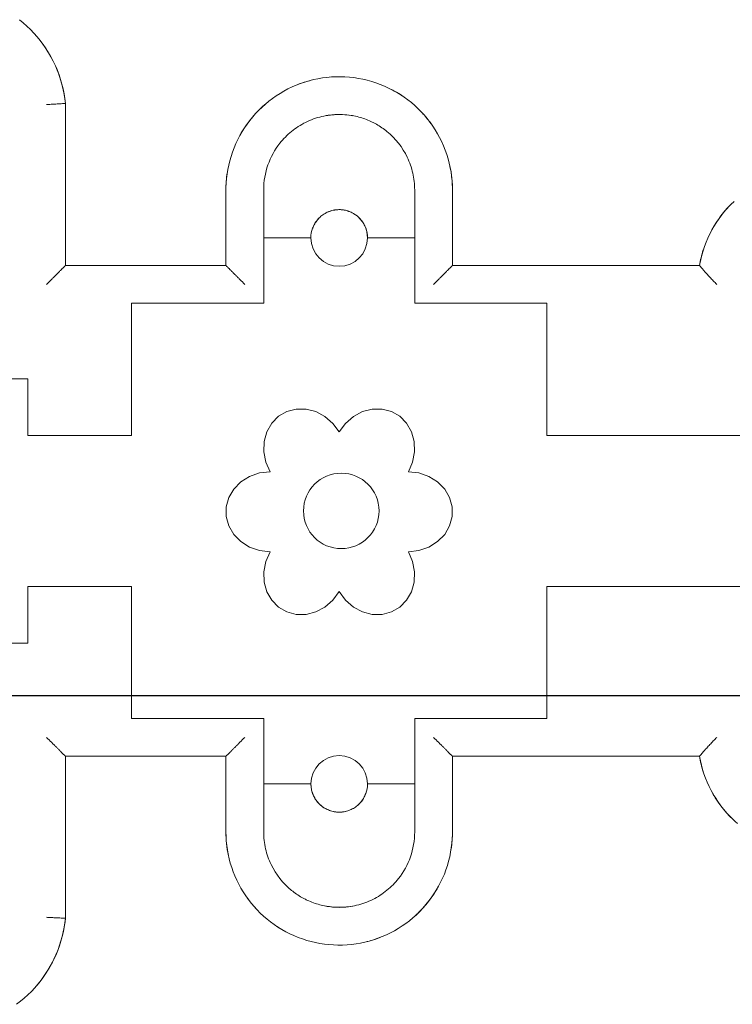
# Model space of a CAD drawing. Units: millimetres. Extents: x 8757 to 24187, y 9808 to 12810.
# Drawn here: x 10438 to 10457, y 12043 to 12069 of the extents above; entities that cross this region are included whole.
import ezdxf

# ---------------------------------------------------------------- set-up
doc = ezdxf.new("R2010")
doc.units = ezdxf.units.MM
doc.layers.add('!!!_Poziomy', color=6, linetype='Continuous', plot=False)
doc.layers.add('WAW_WIDOKOWA', color=8, linetype='Continuous', lineweight=13)

msp = doc.modelspace()

# ---------------------------------------------------------------- linework, layer by layer
at = {"layer": '!!!_Poziomy', "color": 3}
msp.add_lwpolyline([(8756.981, 12050.716), (24186.981, 12050.716)], dxfattribs=at)
at = {"layer": 'WAW_WIDOKOWA'}
for p, q in [((10439.06, 12062.102), (10439.06, 12066.393)), ((10439.06, 12066.393), (10439.06, 12062.102)), ((10443.31, 12064.102), (10443.31, 12062.102)), ((10443.31, 12062.102), (10443.31, 12064.102)), ((10444.31, 12062.832), (10444.31, 12064.102)), ((10444.31, 12064.102), (10444.31, 12062.775)), ((10448.31, 12062.775), (10448.31, 12064.102)), ((10448.31, 12064.102), (10448.31, 12062.832)), ((10449.31, 12062.102), (10449.31, 12064.102)), ((10449.31, 12064.102), (10449.31, 12062.102)), ((10445.56, 12062.832), (10444.31, 12062.832)), ((10444.31, 12062.832), (10444.31, 12061.102)), ((10448.31, 12062.832), (10447.06, 12062.832)), ((10448.31, 12061.102), (10448.31, 12062.832)), ((10440.81, 12062.102), (10439.06, 12062.102)), ((10439.06, 12062.102), (10440.81, 12062.102)), ((10443.31, 12062.102), (10440.81, 12062.102)), ((10440.81, 12062.102), (10443.31, 12062.102)), ((10455.852, 12062.102), (10449.31, 12062.102)), ((10449.31, 12062.102), (10455.852, 12062.102)), ((10444.31, 12061.102), (10440.81, 12061.102)), ((10440.81, 12061.102), (10440.81, 12057.602)), ((10451.81, 12061.102), (10448.31, 12061.102)), ((10451.81, 12057.602), (10451.81, 12061.102)), ((10438.06, 12059.102), (10435.31, 12059.102)), ((10438.06, 12057.602), (10438.06, 12059.102)), ((10440.81, 12057.602), (10438.06, 12057.602)), ((10457.81, 12057.602), (10451.81, 12057.602)), ((10438.06, 12052.102), (10438.06, 12053.602)), ((10438.06, 12053.602), (10440.81, 12053.602)), ((10440.81, 12053.602), (10440.81, 12050.102)), ((10451.81, 12050.102), (10451.81, 12053.602)), ((10451.81, 12053.602), (10457.81, 12053.602)), ((10435.31, 12052.102), (10438.06, 12052.102)), ((10440.81, 12050.102), (10444.31, 12050.102)), ((10444.31, 12050.102), (10444.31, 12048.373)), ((10448.31, 12050.102), (10451.81, 12050.102)), ((10448.31, 12048.373), (10448.31, 12050.102)), ((10439.06, 12044.812), (10439.06, 12049.102)), ((10439.06, 12049.102), (10440.81, 12049.102)), ((10439.06, 12049.102), (10439.06, 12044.812)), ((10440.81, 12049.102), (10439.06, 12049.102)), ((10440.81, 12049.102), (10443.31, 12049.102)), ((10443.31, 12049.102), (10440.81, 12049.102)), ((10443.31, 12049.102), (10443.31, 12047.102)), ((10443.31, 12047.102), (10443.31, 12049.102)), ((10449.31, 12047.102), (10449.31, 12049.102)), ((10449.31, 12049.102), (10455.852, 12049.102)), ((10449.31, 12049.102), (10449.31, 12047.102)), ((10455.852, 12049.102), (10449.31, 12049.102)), ((10444.31, 12048.429), (10444.31, 12047.102)), ((10448.31, 12047.102), (10448.31, 12048.429)), ((10444.31, 12047.102), (10444.31, 12048.373)), ((10444.31, 12048.373), (10445.56, 12048.373)), ((10447.06, 12048.373), (10448.31, 12048.373)), ((10448.31, 12048.373), (10448.31, 12047.102))]:
    msp.add_line(p, q, dxfattribs=at)
at = {"layer": 'WAW_WIDOKOWA', "flags": 128}
for points in [[(10439.06, 12066.393), (10439.045, 12066.522), (10439.024, 12066.65), (10438.998, 12066.777), (10438.967, 12066.903), (10438.931, 12067.028), (10438.89, 12067.152), (10438.844, 12067.273), (10438.793, 12067.393), (10438.737, 12067.511), (10438.677, 12067.626), (10438.613, 12067.739), (10438.543, 12067.849), (10438.47, 12067.956), (10438.392, 12068.06), (10438.31, 12068.161), (10438.224, 12068.259), (10438.135, 12068.353), (10438.041, 12068.443), (10437.944, 12068.53), (10437.844, 12068.612)], [(10449.31, 12064.102), (10449.308, 12064.222), (10449.301, 12064.342), (10449.289, 12064.462), (10449.272, 12064.58), (10449.251, 12064.698), (10449.224, 12064.815), (10449.194, 12064.931), (10449.158, 12065.046), (10449.118, 12065.159), (10449.074, 12065.271), (10449.025, 12065.38), (10448.971, 12065.488), (10448.914, 12065.593), (10448.852, 12065.696), (10448.786, 12065.796), (10448.717, 12065.894), (10448.643, 12065.989), (10448.566, 12066.081), (10448.485, 12066.169), (10448.4, 12066.254), (10448.313, 12066.336), (10448.222, 12066.415), (10448.128, 12066.489), (10448.031, 12066.56), (10447.931, 12066.627), (10447.829, 12066.69), (10447.724, 12066.748), (10447.617, 12066.803), (10447.508, 12066.853), (10447.397, 12066.898), (10447.285, 12066.94), (10447.171, 12066.976), (10447.055, 12067.009), (10446.938, 12067.036), (10446.82, 12067.059), (10446.702, 12067.077), (10446.582, 12067.09), (10446.463, 12067.099), (10446.343, 12067.102), (10446.223, 12067.101), (10446.103, 12067.095), (10445.983, 12067.085), (10445.864, 12067.069), (10445.746, 12067.049), (10445.629, 12067.024), (10445.512, 12066.994), (10445.397, 12066.96), (10445.284, 12066.921), (10445.172, 12066.878), (10445.062, 12066.83), (10444.954, 12066.778), (10444.848, 12066.722), (10444.744, 12066.661), (10444.643, 12066.597), (10444.545, 12066.528), (10444.449, 12066.455), (10444.357, 12066.379), (10444.267, 12066.299), (10444.181, 12066.216), (10444.098, 12066.129), (10444.019, 12066.039), (10443.943, 12065.945), (10443.872, 12065.849), (10443.804, 12065.75), (10443.74, 12065.649), (10443.68, 12065.545), (10443.624, 12065.438), (10443.573, 12065.33), (10443.526, 12065.22), (10443.484, 12065.107), (10443.446, 12064.993), (10443.412, 12064.878), (10443.384, 12064.762), (10443.36, 12064.644), (10443.34, 12064.526), (10443.326, 12064.407), (10443.316, 12064.287), (10443.311, 12064.167), (10443.31, 12064.102)], [(10456.767, 12063.799), (10456.681, 12063.716), (10456.598, 12063.629), (10456.519, 12063.539), (10456.443, 12063.445), (10456.372, 12063.349), (10456.304, 12063.25), (10456.24, 12063.149), (10456.18, 12063.045), (10456.124, 12062.938), (10456.073, 12062.83), (10456.026, 12062.72), (10455.984, 12062.607), (10455.946, 12062.493), (10455.912, 12062.378), (10455.884, 12062.262), (10455.86, 12062.144), (10455.852, 12062.102)], [(10446.31, 12057.695), (10446.144, 12057.921), (10445.934, 12058.104), (10445.693, 12058.233), (10445.434, 12058.299), (10445.173, 12058.3), (10444.925, 12058.234), (10444.704, 12058.107), (10444.524, 12057.925), (10444.394, 12057.698), (10444.322, 12057.441), (10444.312, 12057.168), (10444.366, 12056.895), (10444.479, 12056.637)], [(10448.142, 12056.637), (10448.255, 12056.895), (10448.309, 12057.168), (10448.299, 12057.441), (10448.227, 12057.698), (10448.097, 12057.925), (10447.916, 12058.107), (10447.696, 12058.234), (10447.448, 12058.3), (10447.187, 12058.299), (10446.928, 12058.233), (10446.687, 12058.104), (10446.477, 12057.921), (10446.31, 12057.695)], [(10444.479, 12056.637), (10444.199, 12056.607), (10443.936, 12056.516), (10443.704, 12056.371), (10443.517, 12056.181), (10443.386, 12055.955), (10443.319, 12055.707), (10443.319, 12055.452), (10443.386, 12055.205), (10443.517, 12054.979), (10443.704, 12054.788), (10443.936, 12054.643), (10444.199, 12054.553), (10444.479, 12054.522)], [(10448.142, 12054.522), (10448.422, 12054.553), (10448.685, 12054.643), (10448.917, 12054.788), (10449.104, 12054.979), (10449.234, 12055.205), (10449.302, 12055.452), (10449.302, 12055.707), (10449.234, 12055.955), (10449.104, 12056.181), (10448.917, 12056.371), (10448.685, 12056.516), (10448.422, 12056.607), (10448.142, 12056.637)], [(10444.479, 12054.522), (10444.366, 12054.265), (10444.312, 12053.992), (10444.322, 12053.718), (10444.394, 12053.461), (10444.524, 12053.235), (10444.704, 12053.053), (10444.925, 12052.925), (10445.173, 12052.86), (10445.434, 12052.861), (10445.693, 12052.927), (10445.934, 12053.055), (10446.144, 12053.238), (10446.31, 12053.465)], [(10446.31, 12053.465), (10446.477, 12053.238), (10446.687, 12053.055), (10446.928, 12052.927), (10447.187, 12052.861), (10447.448, 12052.86), (10447.696, 12052.925), (10447.916, 12053.053), (10448.097, 12053.235), (10448.227, 12053.461), (10448.299, 12053.718), (10448.309, 12053.992), (10448.255, 12054.265), (10448.142, 12054.522)], [(10455.852, 12049.102), (10455.875, 12048.984), (10455.902, 12048.868), (10455.933, 12048.752), (10455.97, 12048.637), (10456.011, 12048.525), (10456.056, 12048.414), (10456.106, 12048.304), (10456.16, 12048.197), (10456.218, 12048.092), (10456.281, 12047.99), (10456.347, 12047.89), (10456.417, 12047.793), (10456.492, 12047.699), (10456.57, 12047.607), (10456.651, 12047.519), (10456.736, 12047.435)], [(10443.31, 12047.102), (10443.313, 12046.982), (10443.32, 12046.863), (10443.332, 12046.743), (10443.349, 12046.624), (10443.37, 12046.506), (10443.396, 12046.389), (10443.427, 12046.273), (10443.463, 12046.159), (10443.503, 12046.046), (10443.547, 12045.934), (10443.596, 12045.825), (10443.649, 12045.717), (10443.707, 12045.612), (10443.769, 12045.509), (10443.834, 12045.408), (10443.904, 12045.311), (10443.978, 12045.216), (10444.055, 12045.124), (10444.136, 12045.036), (10444.22, 12044.95), (10444.308, 12044.868), (10444.399, 12044.79), (10444.493, 12044.716), (10444.59, 12044.645), (10444.689, 12044.578), (10444.792, 12044.515), (10444.896, 12044.457), (10445.003, 12044.402), (10445.112, 12044.352), (10445.223, 12044.306), (10445.336, 12044.265), (10445.45, 12044.228), (10445.566, 12044.196), (10445.683, 12044.169), (10445.8, 12044.146), (10445.919, 12044.128), (10446.038, 12044.115), (10446.158, 12044.106), (10446.278, 12044.103), (10446.398, 12044.104), (10446.518, 12044.11), (10446.637, 12044.12), (10446.756, 12044.136), (10446.875, 12044.156), (10446.992, 12044.181), (10447.108, 12044.21), (10447.223, 12044.245), (10447.337, 12044.283), (10447.449, 12044.327), (10447.559, 12044.374), (10447.667, 12044.427), (10447.773, 12044.483), (10447.876, 12044.544), (10447.977, 12044.608), (10448.076, 12044.677), (10448.171, 12044.749), (10448.264, 12044.826), (10448.354, 12044.906), (10448.44, 12044.989), (10448.523, 12045.076), (10448.602, 12045.166), (10448.677, 12045.259), (10448.749, 12045.355), (10448.817, 12045.454), (10448.881, 12045.556), (10448.941, 12045.66), (10448.996, 12045.766), (10449.048, 12045.875), (10449.095, 12045.985), (10449.137, 12046.097), (10449.175, 12046.211), (10449.208, 12046.327), (10449.237, 12046.443), (10449.261, 12046.561), (10449.28, 12046.679), (10449.295, 12046.798), (10449.305, 12046.918), (10449.31, 12047.038), (10449.31, 12047.102)], [(10437.768, 12042.534), (10437.871, 12042.613), (10437.97, 12042.697), (10438.066, 12042.785), (10438.158, 12042.876), (10438.247, 12042.971), (10438.332, 12043.07), (10438.413, 12043.172), (10438.489, 12043.277), (10438.562, 12043.384), (10438.63, 12043.495), (10438.693, 12043.609), (10438.752, 12043.725), (10438.807, 12043.843), (10438.856, 12043.963), (10438.901, 12044.085), (10438.941, 12044.209), (10438.975, 12044.334), (10439.005, 12044.46), (10439.03, 12044.588), (10439.049, 12044.717), (10439.06, 12044.812)]]:
    msp.add_lwpolyline(points, dxfattribs=at)
at = {"layer": 'WAW_WIDOKOWA'}
for centre, radius, start, end in [((10435.827, 12066.064), 3.25, 5.7972, 40.1734), ((10446.31, 12064.102), 3, 104.3699, 111.4931), ((10446.31, 12064.102), 3, 56.3368, 62.401), ((10446.31, 12064.102), 3, 130.1873, 149.7824), ((10446.31, 12064.102), 3, 35.9202, 42.3102), ((10446.31, 12064.102), 3, 0, 11.9923), ((10446.31, 12064.102), 3, 171.2062, 180), ((10458.81, 12061.602), 3, 136.3247, 153.5862), ((10446.31, 12062.832), 0.75, 180, 0), ((10458.81, 12061.602), 3, 162.3278, 170.4059), ((10446.366, 12055.602), 1, 0, 180), ((10446.366, 12055.602), 1, 180, 0), ((10446.31, 12048.373), 0.75, 0, 180), ((10458.81, 12049.602), 3, 189.5941, 197.6729), ((10458.81, 12049.602), 3, 206.4059, 229.4164), ((10446.31, 12047.102), 3, 180, 191.9923), ((10446.31, 12047.102), 3, 351.2062, 0), ((10446.31, 12047.102), 3, 310.1873, 329.7824), ((10446.31, 12047.102), 3, 216, 222.3102), ((10435.827, 12045.14), 3.25, 319.8267, 354.2028), ((10446.31, 12047.102), 3, 236.3368, 240.6636), ((10446.31, 12047.102), 3, 284.3699, 291.4931)]:
    msp.add_arc(centre, radius, start, end, dxfattribs=at)
for points, knots in [([(10439.06, 12066.393), (10439.06, 12066.393), (10439.026, 12066.391), (10438.894, 12066.384), (10438.728, 12066.375), (10438.616, 12066.369), (10438.56, 12066.366)], [0, 0, 0, 0, 0.285714, 0.571429, 0.785714, 1, 1, 1, 1]), ([(10446.31, 12066.102), (10446.151, 12066.101), (10445.922, 12066.075), (10445.628, 12065.986), (10445.418, 12065.897), (10445.223, 12065.786), (10444.984, 12065.612), (10444.675, 12065.298), (10444.388, 12064.777), (10444.312, 12064.334), (10444.31, 12064.102)], [0, 0, 0, 0, 0.142857, 0.214286, 0.285714, 0.357143, 0.428571, 0.571429, 0.785714, 1, 1, 1, 1]), ([(10445.952, 12066.07), (10446.024, 12066.083), (10446.172, 12066.1), (10446.402, 12066.102), (10446.567, 12066.087), (10446.654, 12066.073), (10446.669, 12066.07)], [0.4444444, 0.4444444, 0.4444444, 0.4444444, 0.4791667, 0.5138889, 0.5486111, 0.5555556, 0.5555556, 0.5555556, 0.5555556]), ([(10448.31, 12064.102), (10448.309, 12064.257), (10448.276, 12064.554), (10448.078, 12065.117), (10447.734, 12065.553), (10447.373, 12065.802), (10447.225, 12065.882), (10447.125, 12065.93), (10446.992, 12065.985), (10446.828, 12066.037), (10446.604, 12066.086), (10446.43, 12066.101), (10446.31, 12066.102)], [0, 0, 0, 0, 0.142857, 0.285714, 0.571429, 0.678571, 0.705357, 0.732143, 0.785714, 0.839286, 0.892857, 1, 1, 1, 1]), ([(10445.56, 12062.832), (10445.561, 12062.922), (10445.583, 12063.049), (10445.658, 12063.208), (10445.733, 12063.316), (10445.826, 12063.408), (10445.933, 12063.484), (10446.052, 12063.539), (10446.19, 12063.577), (10446.316, 12063.585), (10446.425, 12063.574), (10446.53, 12063.552), (10446.661, 12063.502), (10446.796, 12063.41), (10446.909, 12063.293), (10447.025, 12063.102), (10447.059, 12062.945), (10447.06, 12062.832)], [0, 0, 0, 0, 0.111111, 0.166667, 0.222222, 0.277778, 0.333333, 0.388889, 0.444444, 0.513889, 0.548611, 0.583333, 0.652778, 0.722222, 0.791667, 0.861111, 1, 1, 1, 1]), ([(10446.18, 12063.57), (10446.159, 12063.566), (10446.085, 12063.55), (10446.002, 12063.518), (10445.944, 12063.486), (10445.935, 12063.481)], [0.5556506, 0.5556506, 0.5556506, 0.5556506, 0.5833333, 0.6527778, 0.6666667, 0.6666667, 0.6666667, 0.6666667]), ([(10446.441, 12063.57), (10446.387, 12063.58), (10446.305, 12063.585), (10446.217, 12063.576), (10446.185, 12063.571), (10446.18, 12063.57)], [0.4445149, 0.4445149, 0.4445149, 0.4445149, 0.5138889, 0.5486111, 0.5555556, 0.5555556, 0.5555556, 0.5555556]), ([(10446.686, 12063.481), (10446.648, 12063.503), (10446.568, 12063.539), (10446.484, 12063.562), (10446.441, 12063.57)], [0.3333454, 0.3333454, 0.3333454, 0.3333454, 0.3888889, 0.4444444, 0.4444444, 0.4444444, 0.4444444]), ([(10445.736, 12063.314), (10445.729, 12063.306), (10445.688, 12063.254), (10445.638, 12063.18), (10445.616, 12063.107), (10445.612, 12063.086)], [0.7779018, 0.7779018, 0.7779018, 0.7779018, 0.7916667, 0.8611111, 0.8888889, 0.8888889, 0.8888889, 0.8888889]), ([(10445.935, 12063.481), (10445.897, 12063.459), (10445.825, 12063.409), (10445.766, 12063.347), (10445.737, 12063.314)], [0.6667139, 0.6667139, 0.6667139, 0.6667139, 0.7222222, 0.7777778, 0.7777778, 0.7777778, 0.7777778]), ([(10446.885, 12063.314), (10446.857, 12063.347), (10446.795, 12063.408), (10446.723, 12063.459), (10446.686, 12063.481)], [0.2223431, 0.2223431, 0.2223431, 0.2223431, 0.2777778, 0.3333333, 0.3333333, 0.3333333, 0.3333333]), ([(10447.015, 12063.088), (10447, 12063.129), (10446.963, 12063.208), (10446.913, 12063.28), (10446.885, 12063.313)], [0.1111467, 0.1111467, 0.1111467, 0.1111467, 0.1666667, 0.2222222, 0.2222222, 0.2222222, 0.2222222]), ([(10439.06, 12062.102), (10439.06, 12062.102), (10439.052, 12062.094), (10439.024, 12062.066), (10438.995, 12062.037), (10438.964, 12062.006), (10438.936, 12061.979), (10438.907, 12061.949), (10438.866, 12061.908), (10438.82, 12061.862), (10438.782, 12061.824), (10438.742, 12061.784), (10438.669, 12061.711), (10438.605, 12061.646), (10438.56, 12061.602)], [0, 0, 0, 0, 0.166667, 0.25, 0.333333, 0.416667, 0.458333, 0.5, 0.583333, 0.666667, 0.708333, 0.75, 0.833333, 1, 1, 1, 1]), ([(10443.31, 12062.102), (10443.31, 12062.102), (10443.319, 12062.094), (10443.347, 12062.066), (10443.376, 12062.037), (10443.406, 12062.006), (10443.434, 12061.978), (10443.464, 12061.949), (10443.505, 12061.908), (10443.551, 12061.862), (10443.589, 12061.824), (10443.629, 12061.784), (10443.701, 12061.711), (10443.767, 12061.647), (10443.81, 12061.602)], [0, 0, 0, 0, 0.166667, 0.25, 0.333333, 0.416667, 0.458333, 0.5, 0.583333, 0.666667, 0.708333, 0.75, 0.833333, 1, 1, 1, 1]), ([(10449.31, 12062.102), (10449.31, 12062.102), (10449.302, 12062.094), (10449.274, 12062.066), (10449.245, 12062.037), (10449.214, 12062.006), (10449.186, 12061.979), (10449.157, 12061.949), (10449.116, 12061.908), (10449.07, 12061.862), (10449.032, 12061.824), (10448.992, 12061.784), (10448.919, 12061.711), (10448.855, 12061.646), (10448.81, 12061.602)], [0, 0, 0, 0, 0.166667, 0.25, 0.333333, 0.416667, 0.458333, 0.5, 0.583333, 0.666667, 0.708333, 0.75, 0.833333, 1, 1, 1, 1]), ([(10455.852, 12062.102), (10455.853, 12062.102), (10455.86, 12062.093), (10455.881, 12062.069), (10455.896, 12062.051), (10455.908, 12062.037), (10455.922, 12062.021), (10455.942, 12061.998), (10455.964, 12061.973), (10455.987, 12061.947), (10456.012, 12061.919), (10456.044, 12061.883), (10456.085, 12061.838), (10456.142, 12061.776), (10456.217, 12061.697), (10456.279, 12061.633), (10456.31, 12061.602)], [-1, -1, -1, -1, -0.857143, -0.785714, -0.75, -0.714286, -0.678571, -0.642857, -0.571429, -0.535714, -0.5, -0.428571, -0.357143, -0.285714, -0.142857, 0, 0, 0, 0]), ([(10439.06, 12049.102), (10439.06, 12049.103), (10439.052, 12049.111), (10439.024, 12049.139), (10438.995, 12049.168), (10438.964, 12049.198), (10438.937, 12049.226), (10438.907, 12049.256), (10438.866, 12049.297), (10438.82, 12049.343), (10438.782, 12049.381), (10438.742, 12049.421), (10438.669, 12049.493), (10438.604, 12049.558), (10438.56, 12049.602)], [0, 0, 0, 0, 0.166667, 0.25, 0.333333, 0.416667, 0.458333, 0.5, 0.583333, 0.666667, 0.708333, 0.75, 0.833333, 1, 1, 1, 1]), ([(10443.31, 12049.102), (10443.311, 12049.102), (10443.319, 12049.111), (10443.347, 12049.139), (10443.376, 12049.168), (10443.406, 12049.198), (10443.434, 12049.226), (10443.464, 12049.256), (10443.505, 12049.297), (10443.551, 12049.343), (10443.589, 12049.381), (10443.629, 12049.421), (10443.701, 12049.493), (10443.766, 12049.559), (10443.81, 12049.602)], [0, 0, 0, 0, 0.166667, 0.25, 0.333333, 0.416667, 0.458333, 0.5, 0.583333, 0.666667, 0.708333, 0.75, 0.833333, 1, 1, 1, 1]), ([(10449.31, 12049.102), (10449.31, 12049.103), (10449.302, 12049.111), (10449.274, 12049.139), (10449.245, 12049.168), (10449.214, 12049.198), (10449.187, 12049.226), (10449.157, 12049.256), (10449.116, 12049.297), (10449.07, 12049.343), (10449.032, 12049.381), (10448.992, 12049.421), (10448.919, 12049.493), (10448.854, 12049.558), (10448.81, 12049.602)], [0, 0, 0, 0, 0.166667, 0.25, 0.333333, 0.416667, 0.458333, 0.5, 0.583333, 0.666667, 0.708333, 0.75, 0.833333, 1, 1, 1, 1]), ([(10455.852, 12049.102), (10455.853, 12049.102), (10455.86, 12049.112), (10455.881, 12049.136), (10455.896, 12049.153), (10455.908, 12049.168), (10455.922, 12049.184), (10455.937, 12049.201), (10455.953, 12049.219), (10455.969, 12049.238), (10455.987, 12049.258), (10456.012, 12049.286), (10456.044, 12049.322), (10456.085, 12049.367), (10456.142, 12049.429), (10456.217, 12049.508), (10456.279, 12049.571), (10456.31, 12049.602)], [0, 0, 0, 0, 0.142857, 0.214286, 0.25, 0.285714, 0.321429, 0.357143, 0.392857, 0.428571, 0.464286, 0.5, 0.571429, 0.642857, 0.714286, 0.857143, 1, 1, 1, 1]), ([(10447.06, 12048.373), (10447.059, 12048.282), (10447.038, 12048.156), (10446.963, 12047.996), (10446.888, 12047.889), (10446.795, 12047.796), (10446.688, 12047.72), (10446.568, 12047.665), (10446.431, 12047.628), (10446.305, 12047.62), (10446.196, 12047.63), (10446.09, 12047.653), (10445.96, 12047.703), (10445.825, 12047.795), (10445.711, 12047.912), (10445.596, 12048.103), (10445.562, 12048.26), (10445.56, 12048.373)], [0, 0, 0, 0, 0.111111, 0.166667, 0.222222, 0.277778, 0.333333, 0.388889, 0.444444, 0.513889, 0.548611, 0.583333, 0.652778, 0.722222, 0.791667, 0.861111, 1, 1, 1, 1]), ([(10445.606, 12048.117), (10445.621, 12048.076), (10445.658, 12047.996), (10445.708, 12047.924), (10445.736, 12047.891)], [0.1111245, 0.1111245, 0.1111245, 0.1111245, 0.1666667, 0.2222222, 0.2222222, 0.2222222, 0.2222222]), ([(10445.736, 12047.891), (10445.764, 12047.858), (10445.826, 12047.796), (10445.897, 12047.746), (10445.935, 12047.724)], [0.2222237, 0.2222237, 0.2222237, 0.2222237, 0.2777778, 0.3333171, 0.3333171, 0.3333171, 0.3333171]), ([(10446.686, 12047.724), (10446.724, 12047.746), (10446.795, 12047.796), (10446.855, 12047.858), (10446.884, 12047.891)], [0.6666829, 0.6666829, 0.6666829, 0.6666829, 0.7222222, 0.7777761, 0.7777761, 0.7777761, 0.7777761]), ([(10446.885, 12047.891), (10446.892, 12047.899), (10446.932, 12047.95), (10446.983, 12048.025), (10447.004, 12048.097), (10447.009, 12048.119)], [0.7777778, 0.7777778, 0.7777778, 0.7777778, 0.7916667, 0.8611111, 0.8888756, 0.8888756, 0.8888756, 0.8888756]), ([(10445.935, 12047.724), (10445.973, 12047.702), (10446.053, 12047.665), (10446.137, 12047.642), (10446.18, 12047.635)], [0.3333333, 0.3333333, 0.3333333, 0.3333333, 0.3888889, 0.4444345, 0.4444345, 0.4444345, 0.4444345]), ([(10446.18, 12047.635), (10446.234, 12047.625), (10446.316, 12047.62), (10446.404, 12047.628), (10446.436, 12047.634), (10446.441, 12047.635)], [0.4444444, 0.4444444, 0.4444444, 0.4444444, 0.5138889, 0.5486111, 0.5555556, 0.5555556, 0.5555556, 0.5555556]), ([(10446.441, 12047.635), (10446.462, 12047.638), (10446.536, 12047.655), (10446.619, 12047.687), (10446.677, 12047.719), (10446.686, 12047.724)], [0.5555657, 0.5555657, 0.5555657, 0.5555657, 0.5833333, 0.6527778, 0.6666667, 0.6666667, 0.6666667, 0.6666667]), ([(10444.31, 12047.102), (10444.311, 12046.948), (10444.345, 12046.65), (10444.543, 12046.088), (10444.887, 12045.651), (10445.247, 12045.403), (10445.395, 12045.323), (10445.496, 12045.275), (10445.628, 12045.22), (10445.793, 12045.168), (10446.016, 12045.119), (10446.191, 12045.103), (10446.31, 12045.102)], [0, 0, 0, 0, 0.142857, 0.285714, 0.571429, 0.678571, 0.705357, 0.732143, 0.785714, 0.839286, 0.892857, 1, 1, 1, 1]), ([(10446.31, 12045.102), (10446.47, 12045.104), (10446.699, 12045.13), (10446.993, 12045.218), (10447.203, 12045.308), (10447.397, 12045.419), (10447.637, 12045.593), (10447.945, 12045.907), (10448.232, 12046.427), (10448.309, 12046.871), (10448.31, 12047.102)], [0, 0, 0, 0, 0.142857, 0.214286, 0.285714, 0.357143, 0.428571, 0.571429, 0.785714, 1, 1, 1, 1]), ([(10446.668, 12045.135), (10446.596, 12045.122), (10446.448, 12045.105), (10446.218, 12045.102), (10446.053, 12045.118), (10445.966, 12045.132), (10445.952, 12045.135)], [0.4444444, 0.4444444, 0.4444444, 0.4444444, 0.4791667, 0.5138889, 0.5486111, 0.5555556, 0.5555556, 0.5555556, 0.5555556]), ([(10439.06, 12044.812), (10439.06, 12044.812), (10439.048, 12044.813), (10438.981, 12044.816), (10438.874, 12044.822), (10438.779, 12044.827), (10438.672, 12044.832), (10438.598, 12044.836), (10438.56, 12044.839)], [-1, -1, -1, -1, -0.857143, -0.571429, -0.428571, -0.285714, -0.142857, 0, 0, 0, 0])]:
    msp.add_open_spline(points, degree=3, knots=knots, dxfattribs=at)
for points in [[(10445.606, 12063.088), (10445.576, 12063.007), (10445.561, 12062.922), (10445.56, 12062.832)], [(10447.06, 12062.832), (10447.059, 12062.922), (10447.045, 12063.007), (10447.015, 12063.088)], [(10445.56, 12048.373), (10445.561, 12048.328), (10445.569, 12048.24), (10445.591, 12048.157), (10445.606, 12048.117)], [(10447.015, 12048.117), (10447.044, 12048.197), (10447.059, 12048.283), (10447.06, 12048.373)]]:
    msp.add_open_spline(points, degree=3, dxfattribs=at)

doc.saveas('drawing.dxf')
